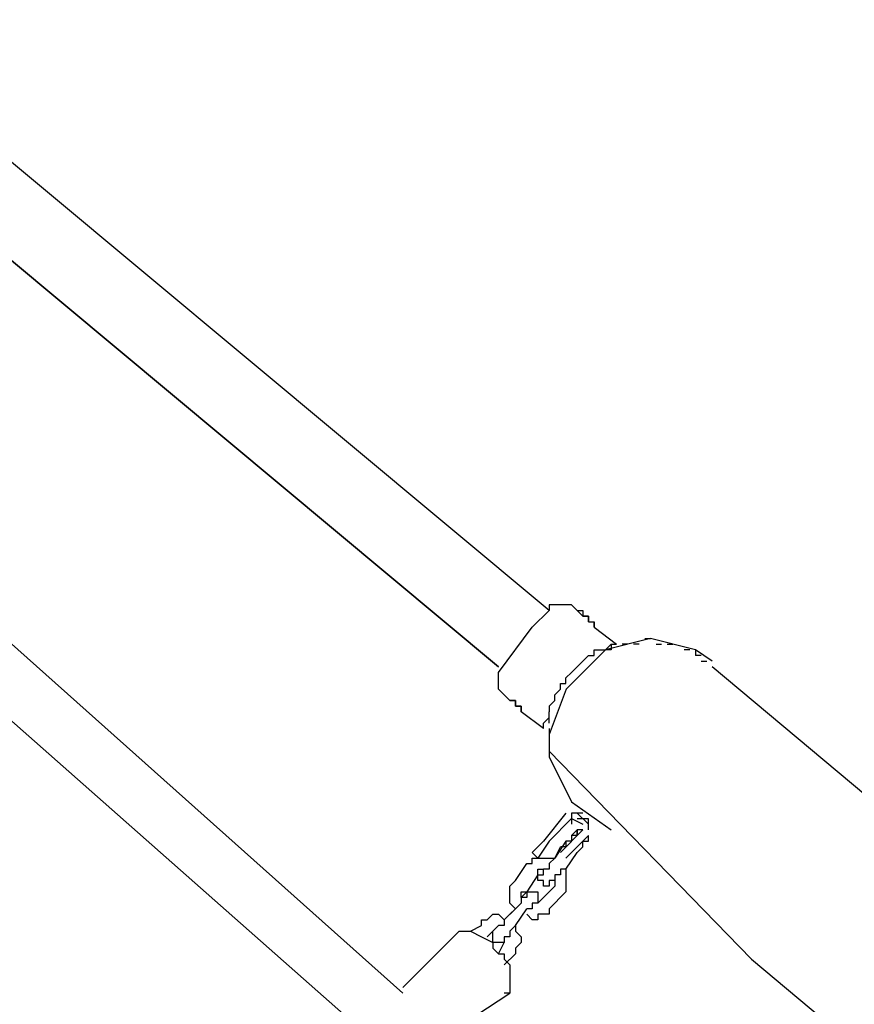
# Model space of a CAD drawing. Units: inches. Extents: x 237 to 351, y 142 to 303.
# Drawn here: x 295 to 299, y 208 to 212 of the extents above; entities that cross this region are included whole.
import ezdxf

# ---------------------------------------------------------------- set-up
doc = ezdxf.new("R2010")
doc.units = ezdxf.units.IN
doc.header["$MEASUREMENT"] = 0
doc.layers.add('Ebene 1', color=7, linetype='Continuous')

msp = doc.modelspace()

# ---------------------------------------------------------------- linework, layer by layer
at = {"layer": 'Ebene 1', "color": 179, "lineweight": 25, "true_color": 0x1a171b}
for points in [[(297.7252, 209.3636), (294.575, 211.9888)], [(297.5002, 209.1139), (294.3502, 211.7388)], [(294.3502, 211.7388), (297.5002, 209.1139)], [(293.375, 210.9639), (297.0751, 207.6638)], [(296.8751, 207.5139), (293.25, 210.7138)], [(297.75, 209.3888), (297.7252, 209.3888)], [(297.7252, 209.3888), (297.7252, 209.3636)], [(297.7751, 209.3888), (297.75, 209.3888)], [(297.75, 209.3888), (297.75, 209.3888)], [(297.7999, 209.3888), (297.7751, 209.3888)], [(297.7751, 209.3888), (297.7751, 209.3888)], [(297.7751, 209.3888), (297.7751, 209.3888)], [(297.8251, 209.3888), (297.7999, 209.3888)], [(297.8251, 209.3888), (297.8251, 209.3888)], [(297.8251, 209.3888), (297.8251, 209.3888)], [(297.8499, 209.3636), (297.8251, 209.3888)], [(297.8251, 209.3888), (297.8251, 209.3888)], [(297.65, 209.2889), (297.7252, 209.3636)], [(297.7252, 209.3636), (297.7252, 209.3636)], [(297.8499, 209.3636), (297.8499, 209.3636)], [(297.8499, 209.3636), (297.8499, 209.3636)], [(297.8499, 209.3636), (297.8499, 209.3636)], [(297.8499, 209.3636), (297.8499, 209.3636)], [(297.8499, 209.3636), (297.8499, 209.3636)], [(297.8499, 209.3636), (297.875, 209.3636)], [(297.875, 209.3388), (297.8499, 209.3636)], [(297.8499, 209.3636), (297.8499, 209.3636)], [(297.8499, 209.3636), (297.8499, 209.3636)], [(297.8499, 209.3636), (297.8499, 209.3636)], [(297.8499, 209.3636), (297.8499, 209.3636)], [(297.8499, 209.3636), (297.8499, 209.3636)], [(297.875, 209.3388), (297.8499, 209.3636)], [(297.8499, 209.3636), (297.8499, 209.3636)], [(297.8499, 209.3636), (297.8499, 209.3636)], [(297.8499, 209.3636), (297.8499, 209.3636)], [(297.8499, 209.3636), (297.8499, 209.3636)], [(297.875, 209.3636), (297.875, 209.3388)], [(297.9002, 209.3388), (297.875, 209.3388)], [(297.875, 209.3388), (297.875, 209.3388)], [(297.875, 209.3388), (297.875, 209.3388)], [(297.875, 209.3388), (297.875, 209.3388)], [(297.875, 209.3388), (297.875, 209.3388)], [(297.875, 209.3388), (297.9002, 209.3388)], [(297.875, 209.3388), (297.875, 209.3388)], [(297.875, 209.3388), (297.875, 209.3388)], [(297.875, 209.3388), (297.875, 209.3388)], [(297.875, 209.3388), (297.875, 209.3388)], [(297.875, 209.3388), (297.875, 209.3388)], [(297.875, 209.3388), (297.875, 209.3388)], [(297.875, 209.3388), (297.875, 209.3388)], [(297.875, 209.3388), (297.875, 209.3388)], [(297.875, 209.3388), (297.875, 209.3388)], [(297.875, 209.3388), (297.875, 209.3388)], [(297.875, 209.3388), (297.875, 209.3388)], [(297.875, 209.3388), (297.875, 209.3388)], [(297.875, 209.3388), (297.875, 209.3388)], [(297.875, 209.3388), (297.875, 209.3388)], [(297.875, 209.3388), (297.875, 209.3388)], [(297.875, 209.3388), (297.875, 209.3388)], [(297.875, 209.3388), (297.875, 209.3388)], [(297.875, 209.3388), (297.875, 209.3388)], [(297.9002, 209.3137), (297.9002, 209.3388)], [(297.9002, 209.3388), (297.9002, 209.3137)], [(297.9002, 209.3388), (297.9002, 209.3137)], [(297.9002, 209.3137), (297.9002, 209.3137)], [(297.9002, 209.3137), (297.9002, 209.3137)], [(297.9002, 209.3137), (297.9002, 209.3137)], [(297.9002, 209.3137), (297.9002, 209.3137)], [(297.9002, 209.3137), (297.9002, 209.3137)], [(297.9002, 209.3137), (297.925, 209.3137)], [(297.9002, 209.3137), (297.9002, 209.3137)], [(297.9002, 209.3137), (297.9002, 209.3137)], [(297.9002, 209.3137), (297.9002, 209.3137)], [(297.9002, 209.3137), (297.9002, 209.3137)], [(297.9002, 209.3137), (297.9002, 209.3137)], [(297.9002, 209.3137), (297.9002, 209.3137)], [(297.9002, 209.3137), (297.925, 209.3137)], [(297.9002, 209.3137), (297.9002, 209.3137)], [(297.9002, 209.3137), (297.9002, 209.3137)], [(297.9002, 209.3137), (297.9002, 209.3137)], [(297.9002, 209.3137), (297.925, 209.3137)], [(297.925, 209.3137), (297.925, 209.3137)], [(297.925, 209.3137), (297.925, 209.3137)], [(297.925, 209.3137), (297.925, 209.2889)], [(297.925, 209.2889), (297.925, 209.3137)], [(297.925, 209.3137), (297.925, 209.3137)], [(297.925, 209.3137), (297.925, 209.3137)], [(297.925, 209.3137), (297.925, 209.3137)], [(297.925, 209.3137), (297.925, 209.3137)], [(297.925, 209.3137), (297.925, 209.3137)], [(297.925, 209.3137), (297.925, 209.3137)], [(297.925, 209.3137), (297.925, 209.2889)], [(297.925, 209.3137), (297.925, 209.3137)], [(297.5002, 209.0887), (297.65, 209.2889)], [(297.925, 209.2889), (297.925, 209.2889)], [(297.925, 209.2889), (297.925, 209.2889)], [(297.925, 209.2889), (297.925, 209.2889)], [(297.925, 209.2889), (297.925, 209.2889)], [(297.925, 209.2889), (297.925, 209.2889)], [(297.925, 209.2889), (297.925, 209.2889)], [(297.925, 209.2889), (298.0249, 209.2138)], [(297.925, 209.2889), (297.925, 209.2889)], [(297.925, 209.2889), (297.925, 209.2889)], [(298.3752, 209.1886), (298.1751, 209.2386), (297.9753, 209.1886), (297.8003, 209.0136), (297.7255, 208.8134), (297.7255, 208.7387)], [(297.9749, 209.1886), (298.0001, 209.2138)], [(298.0001, 209.2138), (298.0001, 209.1886)], [(298.0001, 209.2138), (298.0001, 209.2138)], [(298.0001, 209.2138), (298.0249, 209.2138)], [(298.0249, 209.2138), (298.0249, 209.2138)], [(298.0249, 209.2138), (298.0249, 209.2138)], [(298.0249, 209.2138), (298.0249, 209.2138)], [(298.0249, 209.2138), (298.0249, 209.2138)], [(298.0249, 209.2138), (298.0249, 209.2138)], [(298.05, 209.2138), (298.05, 209.2138)], [(298.0752, 209.2138), (298.05, 209.2138)], [(298.1251, 209.2138), (298.1, 209.2138)], [(298.1, 209.2138), (298.1, 209.2138)], [(298.1503, 209.2389), (298.1751, 209.2389)], [(298.1751, 209.2389), (298.1751, 209.2389)], [(298.2002, 209.2138), (298.225, 209.2138)], [(298.225, 209.2138), (298.225, 209.2138)], [(298.2502, 209.2138), (298.275, 209.2138)], [(298.275, 209.2138), (298.275, 209.2138)], [(297.925, 209.1638), (297.925, 209.1886)], [(297.925, 209.1886), (297.9501, 209.1886)], [(297.9501, 209.1886), (297.9501, 209.1886)], [(297.9501, 209.1886), (297.9749, 209.1886)], [(298.0001, 209.1886), (297.9749, 209.1886)], [(297.9749, 209.1886), (297.9749, 209.1886)], [(297.9749, 209.1886), (297.9749, 209.1886)], [(298.3253, 209.1886), (298.3253, 209.1886)], [(298.3501, 209.1886), (298.3253, 209.1886)], [(298.3752, 209.1886), (298.3752, 209.1638)], [(298.45, 209.1387), (298.3752, 209.1886)], [(297.8499, 209.1139), (297.875, 209.1387)], [(297.875, 209.1387), (297.9002, 209.1638)], [(297.875, 209.1387), (297.875, 209.1387)], [(297.875, 209.1387), (297.875, 209.1387)], [(297.9002, 209.1638), (297.9002, 209.1638)], [(297.9002, 209.1638), (297.925, 209.1638)], [(298.4, 209.1638), (298.3752, 209.1638)], [(298.4, 209.1387), (298.4252, 209.1387)], [(298.4252, 209.1387), (298.4252, 209.1387)], [(297.5002, 209.0639), (297.5002, 209.0887)], [(297.5002, 209.0887), (297.5002, 209.0887)], [(297.5002, 209.0887), (297.5002, 209.0887)], [(297.5002, 209.0887), (297.5002, 209.0887)], [(297.7999, 209.0639), (297.8251, 209.0887)], [(297.8251, 209.0887), (297.8499, 209.1139)], [(297.8251, 209.0887), (297.8251, 209.0887)], [(297.8499, 209.1139), (297.8499, 209.1139)], [(304.75, 203.8387), (298.45, 209.1139)], [(297.5002, 209.0387), (297.5002, 209.0639)], [(297.5002, 209.0639), (297.5002, 209.0639)], [(297.5002, 209.0139), (297.5002, 209.0387)], [(297.7751, 209.0139), (297.7751, 209.0387)], [(297.7751, 209.0387), (297.7999, 209.0387)], [(297.7999, 209.0387), (297.7999, 209.0639)], [(297.7999, 209.0639), (297.7999, 209.0639)], [(297.7999, 209.0639), (297.7999, 209.0639)], [(297.5002, 209.0139), (297.525, 208.9888)], [(297.5002, 209.0139), (297.5002, 209.0139)], [(297.5002, 209.0139), (297.5002, 209.0139)], [(297.5002, 209.0139), (297.525, 208.9888)], [(297.75, 208.9888), (297.7751, 209.0139)], [(297.7751, 209.0139), (297.7751, 209.0139)], [(297.5501, 208.964), (297.525, 208.9888)], [(297.525, 208.9888), (297.525, 208.9888)], [(297.525, 208.9888), (297.525, 208.9888)], [(297.525, 208.9888), (297.525, 208.9888)], [(297.525, 208.9888), (297.525, 208.9888)], [(297.525, 208.9888), (297.5501, 208.964)], [(297.525, 208.9888), (297.525, 208.9888)], [(297.525, 208.9888), (297.525, 208.9888)], [(297.525, 208.9888), (297.525, 208.9888)], [(297.525, 208.9888), (297.525, 208.9888)], [(297.5749, 208.964), (297.5501, 208.964)], [(297.5501, 208.964), (297.5501, 208.964)], [(297.5501, 208.964), (297.5501, 208.964)], [(297.5501, 208.964), (297.5501, 208.964)], [(297.5501, 208.964), (297.5501, 208.964)], [(297.5501, 208.964), (297.5501, 208.964)], [(297.5501, 208.964), (297.5501, 208.964)], [(297.5501, 208.964), (297.5501, 208.964)], [(297.5501, 208.964), (297.5501, 208.964)], [(297.5501, 208.964), (297.5749, 208.964)], [(297.5501, 208.964), (297.5501, 208.964)], [(297.5501, 208.964), (297.5501, 208.964)], [(297.5501, 208.964), (297.5501, 208.964)], [(297.5501, 208.964), (297.5501, 208.964)], [(297.5501, 208.964), (297.5501, 208.964)], [(297.5501, 208.964), (297.5501, 208.964)], [(297.5501, 208.964), (297.5501, 208.964)], [(297.5501, 208.964), (297.5501, 208.964)], [(297.5501, 208.964), (297.5501, 208.964)], [(297.5501, 208.964), (297.5501, 208.964)], [(297.5501, 208.964), (297.5501, 208.964)], [(297.5501, 208.964), (297.5501, 208.964)], [(297.5501, 208.964), (297.5501, 208.964)], [(297.5501, 208.964), (297.5501, 208.964)], [(297.5501, 208.964), (297.5501, 208.964)], [(297.5749, 208.9388), (297.5749, 208.964)], [(297.5749, 208.964), (297.5749, 208.9388)], [(297.5749, 208.964), (297.5749, 208.964)], [(297.7252, 208.9388), (297.75, 208.964)], [(297.75, 208.964), (297.75, 208.9888)], [(297.75, 208.9888), (297.75, 208.9888)], [(297.75, 208.964), (297.75, 208.964)], [(297.6001, 208.9388), (297.5749, 208.9388)], [(297.5749, 208.9388), (297.5749, 208.9388)], [(297.5749, 208.9388), (297.5749, 208.9388)], [(297.5749, 208.9388), (297.5749, 208.9388)], [(297.5749, 208.9388), (297.5749, 208.9388)], [(297.5749, 208.9388), (297.6001, 208.9388)], [(297.5749, 208.9388), (297.6001, 208.9388)], [(297.5749, 208.9388), (297.5749, 208.9388)], [(297.6001, 208.9137), (297.6001, 208.9388)], [(297.6001, 208.9388), (297.6001, 208.9388)], [(297.6001, 208.9388), (297.6001, 208.9388)], [(297.6001, 208.9388), (297.6001, 208.9388)], [(297.6001, 208.9388), (297.6001, 208.9388)], [(297.6001, 208.9388), (297.6001, 208.9388)], [(297.6001, 208.9388), (297.6001, 208.9388)], [(297.6001, 208.9388), (297.6001, 208.9388)], [(297.6001, 208.9388), (297.6001, 208.9388)], [(297.6001, 208.9388), (297.6001, 208.9137)], [(297.6001, 208.9388), (297.6001, 208.9388)], [(297.6001, 208.9388), (297.6001, 208.9388)], [(297.6001, 208.9388), (297.6001, 208.9388)], [(297.6001, 208.9137), (297.6001, 208.9388)], [(297.6001, 208.9388), (297.6001, 208.9388)], [(297.6001, 208.9137), (297.6001, 208.9137)], [(297.6001, 208.9137), (297.6001, 208.9137)], [(297.6001, 208.9137), (297.6001, 208.9137)], [(297.6001, 208.9137), (297.6001, 208.9137)], [(297.6001, 208.9137), (297.6001, 208.9137)], [(297.6001, 208.9137), (297.6001, 208.9137)], [(297.6001, 208.9137), (297.6001, 208.9137)], [(297.6001, 208.9137), (297.6001, 208.9137)], [(297.6001, 208.9137), (297.6001, 208.9137)], [(297.6001, 208.9137), (297.6001, 208.9137)], [(297.6001, 208.9137), (297.6001, 208.9137)], [(297.6001, 208.9137), (297.6001, 208.9137)], [(297.6001, 208.9137), (297.6001, 208.9137)], [(297.6001, 208.9137), (297.6001, 208.9137)], [(297.6001, 208.9137), (297.6001, 208.9137)], [(297.6001, 208.9137), (297.6001, 208.9137)], [(297.6001, 208.9137), (297.6001, 208.9137)], [(297.6001, 208.9137), (297.6001, 208.9137)], [(297.7, 208.8389), (297.6001, 208.9137)], [(297.6001, 208.9137), (297.6001, 208.9137)], [(297.6001, 208.9137), (297.6001, 208.9137)], [(297.6001, 208.9137), (297.6001, 208.9137)], [(297.6001, 208.9137), (297.6001, 208.9137)], [(297.6001, 208.9137), (297.6001, 208.9137)], [(297.7252, 208.9388), (297.7252, 208.9137)], [(297.7252, 208.9388), (297.7252, 208.9388)], [(297.7252, 208.8885), (297.7252, 208.9137)], [(297.7252, 208.9137), (297.7252, 208.9137)], [(297.7, 208.8637), (297.7252, 208.8885)], [(297.7, 208.8389), (297.7, 208.8637)], [(297.7, 208.8637), (297.7, 208.8637)], [(297.7252, 208.8637), (297.7252, 208.8885)], [(297.7252, 208.8885), (297.7252, 208.8885)], [(297.7252, 208.8885), (297.7252, 208.8885)], [(297.7252, 208.8637), (297.7252, 208.8637)], [(297.7, 208.8389), (297.7, 208.8389)], [(297.7, 208.8389), (297.7, 208.8389)], [(297.7, 208.8389), (297.7, 208.8389)], [(297.7, 208.8389), (297.7, 208.8389)], [(297.7, 208.8389), (297.7, 208.8389)], [(297.7252, 208.8389), (297.7252, 208.8138)], [(297.7252, 208.8138), (297.7252, 208.8138)], [(297.7252, 208.7638), (297.7252, 208.7638)], [(297.7252, 208.7638), (297.7252, 208.7638)], [(297.7252, 208.7638), (297.7252, 208.7638)], [(297.7252, 208.7387), (297.7252, 208.7139)], [(298.625, 207.8137), (297.7252, 208.7387)], [(297.7252, 208.7139), (297.8251, 208.5137), (298.0001, 208.3887)], [(297.7999, 208.4638), (297.7, 208.3387)], [(297.7252, 208.3387), (297.8251, 208.439)], [(297.875, 208.4638), (297.8251, 208.4638), (297.8251, 208.4138)], [(297.8251, 208.439), (297.875, 208.4138)], [(297.9002, 208.4138), (297.8499, 208.4638)], [(297.8499, 208.439), (297.8499, 208.439)], [(297.9002, 208.3887), (297.9002, 208.4386), (297.8502, 208.4386)], [(297.875, 208.3887), (297.7751, 208.2888)], [(297.8499, 208.3887), (297.8251, 208.3639)], [(297.875, 208.3887), (297.8499, 208.3887)], [(297.8499, 208.3887), (297.8499, 208.3887)], [(297.8499, 208.3887), (297.8499, 208.3887)], [(297.8499, 208.3887), (297.8499, 208.3887)], [(297.8499, 208.3887), (297.8499, 208.3887)], [(297.8499, 208.3887), (297.8499, 208.3887)], [(297.8499, 208.3887), (297.8499, 208.3887)], [(297.8499, 208.3887), (297.8499, 208.3887)], [(297.8499, 208.3887), (297.8499, 208.3887)], [(297.8499, 208.3887), (297.8499, 208.3887)], [(297.8499, 208.3887), (297.8499, 208.3639)], [(297.8499, 208.3639), (297.8499, 208.3887)], [(297.8499, 208.3887), (297.8499, 208.3887)], [(297.875, 208.4138), (297.875, 208.4138)], [(297.875, 208.3887), (297.875, 208.3887)], [(297.875, 208.3887), (297.875, 208.3887)], [(297.875, 208.3887), (297.875, 208.3887)], [(297.875, 208.3887), (297.875, 208.3887)], [(297.875, 208.3887), (297.875, 208.3887)], [(297.65, 208.2888), (297.7, 208.3387)], [(297.7252, 208.3387), (297.6752, 208.2639)], [(297.7999, 208.3387), (297.75, 208.2639)], [(297.7999, 208.2639), (297.9002, 208.3639)], [(297.8251, 208.3387), (297.7999, 208.3387)], [(297.7999, 208.3387), (297.7999, 208.3139)], [(297.8251, 208.3387), (297.7999, 208.3387)], [(297.7999, 208.3387), (297.7999, 208.3387)], [(297.7999, 208.3387), (297.7999, 208.3387)], [(297.8251, 208.3639), (297.8251, 208.3639)], [(297.8251, 208.3639), (297.8251, 208.3639)], [(297.8251, 208.3639), (297.8251, 208.3639)], [(297.8251, 208.3639), (297.8251, 208.3639)], [(297.8251, 208.3639), (297.8251, 208.3387)], [(297.8499, 208.3639), (297.8251, 208.3639)], [(297.8251, 208.3639), (297.8251, 208.3639)], [(297.8251, 208.3639), (297.8251, 208.3387)], [(297.8251, 208.3387), (297.8251, 208.3387)], [(297.8499, 208.3639), (297.8499, 208.3639)], [(297.8499, 208.3639), (297.8499, 208.3639)], [(297.8499, 208.3639), (297.8499, 208.3639)], [(297.875, 208.3139), (297.875, 208.3387)], [(297.875, 208.3387), (297.875, 208.3387)], [(297.875, 208.3387), (297.875, 208.3387)], [(297.875, 208.3387), (297.875, 208.3387)], [(297.875, 208.3387), (297.9002, 208.3387)], [(297.9002, 208.3387), (297.9002, 208.3639)], [(297.9002, 208.3639), (297.9002, 208.3639)], [(297.9002, 208.3639), (297.9002, 208.3639)], [(297.9002, 208.3639), (297.9002, 208.3639)], [(297.9002, 208.3387), (297.9002, 208.3387)], [(297.9002, 208.3387), (297.9002, 208.3387)], [(297.9002, 208.3387), (297.9002, 208.3387)], [(297.9002, 208.3387), (297.9002, 208.3387)], [(297.9002, 208.3387), (297.9002, 208.3387)], [(297.75, 208.2639), (297.7751, 208.3139)], [(297.7999, 208.3139), (297.7751, 208.3139)], [(297.8499, 208.2888), (297.875, 208.3139)], [(297.875, 208.3139), (297.875, 208.3139)], [(297.65, 208.2888), (297.6752, 208.2639)], [(297.65, 208.2388), (297.65, 208.2639)], [(297.65, 208.2639), (297.65, 208.2639)], [(297.65, 208.2639), (297.6752, 208.2639)], [(297.6752, 208.2639), (297.6752, 208.2639)], [(297.6752, 208.2639), (297.6752, 208.2639)], [(297.6752, 208.2639), (297.6752, 208.2639)], [(297.6752, 208.2639), (297.7, 208.2639)], [(297.7, 208.2639), (297.7, 208.2639)], [(297.7, 208.2639), (297.7252, 208.2639)], [(297.7252, 208.2639), (297.7252, 208.2639)], [(297.7252, 208.2639), (297.7252, 208.2639)], [(297.7252, 208.2639), (297.75, 208.2639)], [(297.75, 208.2639), (297.7252, 208.2388)], [(297.75, 208.2639), (297.75, 208.2639)], [(297.75, 208.2639), (297.75, 208.2639)], [(297.75, 208.2639), (297.75, 208.2639)], [(297.75, 208.2639), (297.75, 208.2639)], [(297.7999, 208.2136), (297.8499, 208.2888)], [(297.5749, 208.1637), (297.6252, 208.2388)], [(297.6252, 208.2388), (297.65, 208.2388)], [(297.65, 208.2388), (297.65, 208.2388)], [(297.6752, 208.1888), (297.6752, 208.2136)], [(297.6752, 208.2136), (297.6752, 208.2136)], [(297.6752, 208.2136), (297.7, 208.2136)], [(297.7, 208.2136), (297.7, 208.2136)], [(297.7, 208.2136), (297.7, 208.2136)], [(297.7, 208.2136), (297.7, 208.2136)], [(297.7, 208.2136), (297.7, 208.2136)], [(297.7, 208.2136), (297.7, 208.2136)], [(297.7, 208.1888), (297.7, 208.2136)], [(297.7, 208.2136), (297.7, 208.2136)], [(297.7, 208.2136), (297.7, 208.2136)], [(297.7, 208.2136), (297.7, 208.2136)], [(297.7252, 208.2136), (297.7, 208.2136)], [(297.7, 208.2136), (297.7, 208.2136)], [(297.7, 208.2136), (297.7, 208.2136)], [(297.7, 208.2136), (297.7, 208.2136)], [(297.7, 208.2136), (297.7, 208.2136)], [(297.7, 208.2136), (297.7, 208.2136)], [(297.7, 208.2136), (297.7, 208.2136)], [(297.7, 208.2136), (297.7, 208.2136)], [(297.7, 208.2136), (297.7, 208.2136)], [(297.7, 208.2136), (297.7, 208.2136)], [(297.7, 208.2136), (297.7, 208.2136)], [(297.7, 208.2136), (297.7, 208.2136)], [(297.7, 208.2136), (297.7, 208.2136)], [(297.7252, 208.2388), (297.7252, 208.2388)], [(297.7252, 208.2388), (297.7252, 208.2136)], [(297.7999, 208.2136), (297.7751, 208.2136)], [(297.7751, 208.2136), (297.7751, 208.1888)], [(297.7999, 208.2136), (297.7999, 208.2136)], [(297.7999, 208.2136), (297.7999, 208.2136)], [(297.7999, 208.2136), (297.7999, 208.1888)], [(297.7999, 208.2136), (297.7999, 208.2136)], [(297.7999, 208.2136), (297.7999, 208.2136)], [(297.5501, 208.1389), (297.5749, 208.1637)], [(297.5749, 208.1637), (297.5749, 208.1637)], [(297.5749, 208.1637), (297.5749, 208.1637)], [(297.6752, 208.1888), (297.6252, 208.1137)], [(297.6752, 208.1888), (297.6752, 208.1888)], [(297.6752, 208.1888), (297.6752, 208.1888)], [(297.6752, 208.1637), (297.6752, 208.1888)], [(297.6752, 208.1888), (297.6752, 208.1888)], [(297.6752, 208.1888), (297.7, 208.1888)], [(297.7, 208.1637), (297.6752, 208.1637)], [(297.7, 208.1888), (297.7, 208.1888)], [(297.7, 208.1888), (297.7, 208.1888)], [(297.7, 208.1888), (297.7, 208.1888)], [(297.7, 208.1888), (297.7, 208.1888)], [(297.7, 208.1888), (297.7, 208.1888)], [(297.7, 208.1888), (297.7, 208.1888)], [(297.7, 208.1888), (297.7, 208.1888)], [(297.7, 208.1888), (297.7, 208.1888)], [(297.7, 208.1888), (297.7, 208.1888)], [(297.7, 208.1389), (297.7, 208.1637)], [(297.7, 208.1637), (297.7, 208.1637)], [(297.7, 208.1637), (297.7, 208.1637)], [(297.7, 208.1637), (297.7, 208.1637)], [(297.7, 208.1637), (297.7, 208.1637)], [(297.75, 208.1637), (297.7252, 208.1637)], [(297.7252, 208.1637), (297.7252, 208.1637)], [(297.7252, 208.1637), (297.7252, 208.1637)], [(297.7252, 208.1637), (297.7252, 208.1389)], [(297.7751, 208.1888), (297.75, 208.1888)], [(297.75, 208.1888), (297.75, 208.1888)], [(297.75, 208.1888), (297.75, 208.1637)], [(297.75, 208.1637), (297.75, 208.1637)], [(297.75, 208.1637), (297.75, 208.1637)], [(297.75, 208.1637), (297.75, 208.1637)], [(297.75, 208.1637), (297.75, 208.1637)], [(297.75, 208.1637), (297.75, 208.1389)], [(297.75, 208.1637), (297.75, 208.1637)], [(297.75, 208.1637), (297.75, 208.1637)], [(297.75, 208.1637), (297.75, 208.1637)], [(297.75, 208.1637), (297.75, 208.1637)], [(297.75, 208.1637), (297.75, 208.1637)], [(297.75, 208.1637), (297.75, 208.1637)], [(297.75, 208.1637), (297.75, 208.1637)], [(297.75, 208.1637), (297.75, 208.1637)], [(297.7751, 208.1888), (297.7751, 208.1888)], [(297.7999, 208.1888), (297.7999, 208.1888)], [(297.7999, 208.1888), (297.7999, 208.1637)], [(297.7999, 208.1637), (297.7999, 208.1637)], [(297.7999, 208.1637), (297.7999, 208.1389)], [(297.5501, 208.1137), (297.5501, 208.1389)], [(297.5501, 208.1389), (297.5501, 208.1389)], [(297.5501, 208.1389), (297.5501, 208.1389)], [(297.6752, 208.0638), (297.75, 208.1389)], [(297.7252, 208.1389), (297.7, 208.1389)], [(297.7, 208.1389), (297.7, 208.1389)], [(297.7, 208.1389), (297.7, 208.1389)], [(297.7252, 208.1389), (297.7252, 208.1389)], [(297.7252, 208.1389), (297.7252, 208.1389)], [(297.7252, 208.1389), (297.7252, 208.1389)], [(297.75, 208.1389), (297.75, 208.1389)], [(297.75, 208.1389), (297.75, 208.1389)], [(297.75, 208.1389), (297.75, 208.1389)], [(297.7999, 208.1389), (297.7999, 208.1389)], [(297.7999, 208.1389), (297.7999, 208.1389)], [(297.7999, 208.1389), (297.7999, 208.1389)], [(297.7999, 208.1389), (297.7999, 208.1137)], [(297.5501, 208.0886), (297.5501, 208.1137)], [(297.5501, 208.1137), (297.5501, 208.1137)], [(297.5501, 208.0638), (297.5501, 208.0886)], [(297.5501, 208.0886), (297.5501, 208.0886)], [(297.5501, 208.0886), (297.5501, 208.0886)], [(297.6001, 208.0886), (297.6001, 208.1137)], [(297.6001, 208.1137), (297.6001, 208.1137)], [(297.6001, 208.1137), (297.6252, 208.1137)], [(297.6001, 208.0886), (297.6252, 208.1137)], [(297.6001, 208.0886), (297.6001, 208.0886)], [(297.6001, 208.0886), (297.6001, 208.0886)], [(297.6001, 208.0886), (297.6001, 208.0886)], [(297.6252, 208.0886), (297.6001, 208.0886)], [(297.6001, 208.0886), (297.6001, 208.0886)], [(297.6001, 208.0886), (297.6001, 208.0638)], [(297.6001, 208.0886), (297.6001, 208.0886)], [(297.6252, 208.1137), (297.6252, 208.1137)], [(297.6252, 208.1137), (297.6252, 208.1137)], [(297.6252, 208.1137), (297.6252, 208.1137)], [(297.6252, 208.1137), (297.6252, 208.1137)], [(297.6252, 208.1137), (297.6252, 208.1137)], [(297.6252, 208.1137), (297.6252, 208.1137)], [(297.6252, 208.1137), (297.6252, 208.1137)], [(297.6252, 208.1137), (297.6252, 208.1137)], [(297.6252, 208.1137), (297.6252, 208.1137)], [(297.6252, 208.1137), (297.6252, 208.1137)], [(297.6252, 208.1137), (297.6252, 208.1137)], [(297.6252, 208.1137), (297.6252, 208.1137)], [(297.6252, 208.1137), (297.6252, 208.1137)], [(297.6252, 208.1137), (297.6252, 208.1137)], [(297.6252, 208.1137), (297.6252, 208.1137)], [(297.6252, 208.1137), (297.6252, 208.1137)], [(297.6252, 208.1137), (297.65, 208.1137)], [(297.6252, 208.1137), (297.6252, 208.1137)], [(297.6252, 208.1137), (297.6252, 208.1137)], [(297.6252, 208.1137), (297.6252, 208.1137)], [(297.6252, 208.1137), (297.6252, 208.1137)], [(297.6252, 208.1137), (297.6252, 208.1137)], [(297.6252, 208.1137), (297.6252, 208.0886)], [(297.6252, 208.1137), (297.6252, 208.1137)], [(297.6252, 208.1137), (297.6252, 208.1137)], [(297.65, 208.1137), (297.65, 208.1137)], [(297.65, 208.1137), (297.65, 208.1137)], [(297.65, 208.1137), (297.65, 208.1137)], [(297.65, 208.1137), (297.65, 208.1137)], [(297.65, 208.1137), (297.6752, 208.1137)], [(297.6752, 208.1137), (297.6752, 208.1137)], [(297.6752, 208.1137), (297.6752, 208.1137)], [(297.6752, 208.1137), (297.6752, 208.1137)], [(297.6752, 208.1137), (297.6752, 208.0886)], [(297.6752, 208.0886), (297.6752, 208.0886)], [(297.6752, 208.0886), (297.6752, 208.0886)], [(297.6752, 208.0886), (297.6752, 208.0886)], [(297.6752, 208.0886), (297.6752, 208.0886)], [(297.6752, 208.0886), (297.6752, 208.0886)], [(297.6752, 208.0886), (297.6752, 208.0638)], [(297.7999, 208.1137), (297.7252, 208.0386)], [(297.7999, 208.1137), (297.7999, 208.1137)], [(297.7999, 208.1137), (297.7999, 208.1137)], [(297.7999, 208.1137), (297.7999, 208.1137)], [(297.6001, 208.0638), (297.525, 207.9887)], [(297.525, 207.9887), (297.5749, 208.0386)], [(297.5749, 208.0386), (297.5501, 208.0638)], [(297.5501, 208.0638), (297.5501, 208.0638)], [(297.5749, 208.0386), (297.5749, 208.0386)], [(297.5749, 208.0386), (297.5749, 208.0386)], [(297.5749, 208.0386), (297.5749, 208.0386)], [(297.5749, 208.0386), (297.5749, 208.0386)], [(297.5749, 207.9639), (297.6252, 208.0386)], [(297.6001, 208.0638), (297.6001, 208.0638)], [(297.6001, 208.0638), (297.6001, 208.0638)], [(297.6001, 208.0638), (297.6001, 208.0638)], [(297.65, 208.0386), (297.6252, 208.0386)], [(297.6752, 208.0638), (297.65, 208.0638)], [(297.6752, 208.0638), (297.65, 208.0638)], [(297.65, 208.0638), (297.65, 208.0638)], [(297.65, 208.0638), (297.65, 208.0386)], [(297.65, 208.0386), (297.65, 208.0386)], [(297.6752, 208.0638), (297.6752, 208.0638)], [(297.6752, 208.0638), (297.6752, 208.0638)], [(297.6752, 208.0638), (297.6752, 208.0638)], [(297.6752, 208.0638), (297.6752, 208.0638)], [(297.6752, 208.0638), (297.6752, 208.0638)], [(297.6752, 208.0638), (297.6752, 208.0638)], [(297.6752, 208.0638), (297.6752, 208.0638)], [(297.6752, 208.0638), (297.6752, 208.0638)], [(297.6752, 208.0638), (297.6752, 208.0638)], [(297.6752, 208.0638), (297.6752, 208.0638)], [(297.6752, 208.0638), (297.6752, 208.0638)], [(297.7252, 208.0386), (297.7252, 208.0386)], [(297.7252, 208.0386), (297.7252, 208.0386)], [(297.7252, 208.0386), (297.7252, 208.0138)], [(297.4251, 207.9639), (297.4251, 207.9887)], [(297.4251, 207.9887), (297.4251, 207.9887)], [(297.4251, 207.9887), (297.4251, 207.9887)], [(297.4251, 207.9887), (297.4502, 207.9887)], [(297.4502, 207.9887), (297.475, 208.0138)], [(297.4502, 207.9887), (297.4502, 207.9887)], [(297.4502, 207.9887), (297.4502, 207.9887)], [(297.475, 208.0138), (297.475, 208.0138)], [(297.475, 208.0138), (297.5002, 208.0138)], [(297.5002, 208.0138), (297.5002, 208.0138)], [(297.5002, 208.0138), (297.525, 207.9887)], [(297.525, 207.9887), (297.525, 207.9887)], [(297.525, 207.9887), (297.525, 207.9639)], [(297.525, 207.9887), (297.525, 207.9887)], [(297.525, 207.9887), (297.525, 207.9887)], [(297.525, 207.9887), (297.525, 207.9887)], [(297.525, 207.9887), (297.525, 207.9887)], [(297.65, 207.9887), (297.6252, 208.0138)], [(297.6252, 208.0138), (297.6252, 208.0138)], [(297.6252, 208.0138), (297.6252, 208.0138)], [(297.6752, 207.9887), (297.65, 207.9887)], [(297.65, 207.9887), (297.65, 207.9887)], [(297.65, 207.9887), (297.65, 207.9887)], [(297.7, 208.0138), (297.6752, 208.0138)], [(297.6752, 208.0138), (297.6752, 207.9887)], [(297.7252, 208.0138), (297.7, 208.0138)], [(297.7, 208.0138), (297.7, 208.0138)], [(297.7, 208.0138), (297.7, 208.0138)], [(297.7, 208.0138), (297.7, 208.0138)], [(297.3751, 207.9387), (297.4251, 207.9639)], [(297.4251, 207.9639), (297.4251, 207.9639)], [(297.5002, 207.9639), (297.475, 207.9387)], [(297.525, 207.9639), (297.5002, 207.9639)], [(297.5002, 207.9639), (297.5002, 207.9639)], [(297.5749, 207.9639), (297.5501, 207.9387)], [(297.5749, 207.9639), (297.5749, 207.9639)], [(297.5749, 207.9639), (297.5749, 207.9387)], [(297.5749, 207.9639), (297.5749, 207.9639)], [(297.3, 207.9139), (297.2749, 207.8888)], [(297.3, 207.9139), (297.3252, 207.9387)], [(297.3, 207.9139), (297.3, 207.9139)], [(297.3252, 207.9387), (297.35, 207.9387)], [(297.35, 207.9387), (297.3751, 207.9387)], [(297.3751, 207.9387), (297.3751, 207.9387)], [(297.3751, 207.9387), (297.3751, 207.9387)], [(297.3751, 207.9387), (297.4251, 207.9139)], [(297.4251, 207.9139), (297.4251, 207.9139)], [(297.4251, 207.9139), (297.4251, 207.9139)], [(297.4251, 207.9139), (297.4251, 207.9139)], [(297.4251, 207.9139), (297.475, 207.8888)], [(297.475, 207.9387), (297.4502, 207.9139)], [(297.475, 207.9139), (297.475, 207.9387)], [(297.475, 207.9387), (297.475, 207.9387)], [(297.475, 207.9387), (297.475, 207.9387)], [(297.475, 207.9387), (297.475, 207.9387)], [(297.475, 207.9387), (297.475, 207.9387)], [(297.475, 207.9387), (297.475, 207.9387)], [(297.475, 207.9387), (297.475, 207.9387)], [(297.475, 207.9387), (297.475, 207.9387)], [(297.475, 207.9387), (297.475, 207.9387)], [(297.475, 207.9387), (297.475, 207.9387)], [(297.475, 207.9387), (297.475, 207.9387)], [(297.475, 207.9387), (297.475, 207.9387)], [(297.475, 207.9387), (297.475, 207.9387)], [(297.475, 207.9387), (297.475, 207.9387)], [(297.475, 207.9387), (297.475, 207.9387)], [(297.475, 207.9387), (297.475, 207.9387)], [(297.475, 207.9387), (297.475, 207.9387)], [(297.475, 207.9387), (297.475, 207.9387)], [(297.475, 207.9387), (297.475, 207.9387)], [(297.475, 207.9387), (297.475, 207.9387)], [(297.475, 207.9387), (297.475, 207.9387)], [(297.475, 207.9387), (297.475, 207.9387)], [(297.475, 207.9387), (297.475, 207.9387)], [(297.475, 207.9387), (297.475, 207.9387)], [(297.475, 207.9387), (297.475, 207.9387)], [(297.475, 207.9387), (297.475, 207.9387)], [(297.475, 207.9387), (297.475, 207.9387)], [(297.475, 207.9387), (297.475, 207.9387)], [(297.475, 207.9387), (297.475, 207.9387)], [(297.475, 207.9387), (297.475, 207.9387)], [(297.475, 207.8888), (297.475, 207.9139)], [(297.475, 207.9139), (297.475, 207.9139)], [(297.475, 207.9139), (297.475, 207.9139)], [(297.475, 207.9139), (297.475, 207.9139)], [(297.475, 207.9139), (297.475, 207.9139)], [(297.475, 207.9139), (297.475, 207.9139)], [(297.475, 207.9139), (297.475, 207.9139)], [(297.475, 207.9139), (297.475, 207.9139)], [(297.475, 207.9139), (297.475, 207.9139)], [(297.475, 207.9139), (297.475, 207.9139)], [(297.5501, 207.9139), (297.525, 207.9139)], [(297.525, 207.9139), (297.525, 207.9139)], [(297.525, 207.9139), (297.525, 207.9139)], [(297.525, 207.9139), (297.525, 207.8888)], [(297.525, 207.9139), (297.525, 207.8888)], [(297.5501, 207.9387), (297.5501, 207.9139)], [(297.5501, 207.9139), (297.5501, 207.9139)], [(297.5501, 207.9139), (297.5501, 207.9139)], [(297.5749, 207.9387), (297.5749, 207.9387)], [(297.5749, 207.9387), (297.6001, 207.9139)], [(297.6001, 207.9139), (297.6001, 207.9139)], [(297.6001, 207.9139), (297.6001, 207.9139)], [(297.6001, 207.9139), (297.6001, 207.8888)], [(297.0999, 207.7138), (297.2749, 207.8888)], [(297.475, 207.8888), (297.475, 207.8888)], [(297.475, 207.8888), (297.475, 207.8636)], [(297.5002, 207.8888), (297.475, 207.8888)], [(297.475, 207.8888), (297.475, 207.8888)], [(297.475, 207.8888), (297.475, 207.8888)], [(297.475, 207.8888), (297.475, 207.8888)], [(297.475, 207.8888), (297.475, 207.8888)], [(297.475, 207.8636), (297.475, 207.8636)], [(297.475, 207.8636), (297.5002, 207.8388)], [(297.525, 207.8888), (297.5002, 207.8888)], [(297.5002, 207.8888), (297.5002, 207.8888)], [(297.5002, 207.8888), (297.5002, 207.8888)], [(297.5002, 207.8888), (297.5002, 207.8888)], [(297.5002, 207.8888), (297.5002, 207.8888)], [(297.5002, 207.8888), (297.5002, 207.8888)], [(297.5002, 207.8888), (297.5002, 207.8888)], [(297.5002, 207.8888), (297.5002, 207.8888)], [(297.5002, 207.8388), (297.525, 207.8888)], [(297.525, 207.8888), (297.525, 207.8888)], [(297.525, 207.8888), (297.525, 207.8888)], [(297.525, 207.8888), (297.525, 207.8888)], [(297.525, 207.8888), (297.525, 207.8888)], [(297.525, 207.8888), (297.525, 207.8888)], [(297.525, 207.8888), (297.525, 207.8888)], [(297.525, 207.8888), (297.525, 207.8888)], [(297.525, 207.8888), (297.525, 207.8888)], [(297.525, 207.8888), (297.525, 207.8888)], [(297.525, 207.8888), (297.525, 207.8888)], [(297.525, 207.8888), (297.525, 207.8888)], [(297.525, 207.8888), (297.525, 207.8888)], [(297.525, 207.8888), (297.525, 207.8888)], [(297.525, 207.8888), (297.525, 207.8888)], [(297.525, 207.8888), (297.525, 207.8888)], [(297.525, 207.8888), (297.525, 207.8888)], [(297.6001, 207.8888), (297.5749, 207.8636)], [(297.5749, 207.8636), (297.5749, 207.8636)], [(297.5749, 207.8636), (297.5749, 207.8636)], [(297.5749, 207.8636), (297.5749, 207.8636)], [(297.5749, 207.8636), (297.5749, 207.8636)], [(297.5749, 207.8636), (297.5749, 207.8388)], [(297.6001, 207.8888), (297.6001, 207.8888)], [(297.6001, 207.8888), (297.6001, 207.8888)], [(297.5002, 207.8388), (297.525, 207.8388)], [(297.525, 207.8388), (297.525, 207.8388)], [(297.525, 207.8388), (297.525, 207.8137)], [(297.5749, 207.8388), (297.525, 207.7889)], [(297.525, 207.8137), (297.5501, 207.7889)], [(298.625, 207.8137), (304.1751, 203.1638)], [(297.5501, 207.7889), (297.5501, 207.7889)], [(297.5501, 207.7889), (297.5501, 207.7889)], [(297.5501, 207.7889), (297.5501, 207.7889)], [(297.5501, 207.7889), (297.5501, 207.7389)], [(297.5501, 207.7389), (297.5501, 207.7389)], [(297.5501, 207.7389), (297.5501, 207.7389)], [(297.5501, 207.7389), (297.5501, 207.7138)], [(297.0751, 207.6886), (297.0999, 207.7138)], [(297.5501, 207.7138), (297.5501, 207.7138)], [(297.5501, 207.7138), (297.5501, 207.6886)], [(297.5501, 207.6886), (297.5501, 207.6886)], [(297.5501, 207.6886), (297.5501, 207.6638)], [(297.5501, 207.6886), (297.5501, 207.6886)], [(297.5501, 207.6886), (297.5501, 207.6886)], [(297.5501, 207.6886), (297.5501, 207.6886)], [(297.5501, 207.6886), (297.5501, 207.6638)], [(297.3999, 207.5639), (297.5501, 207.6638)], [(297.5501, 207.6638), (297.525, 207.6638)]]:
    msp.add_lwpolyline(points, dxfattribs=at)

doc.saveas('drawing.dxf')
